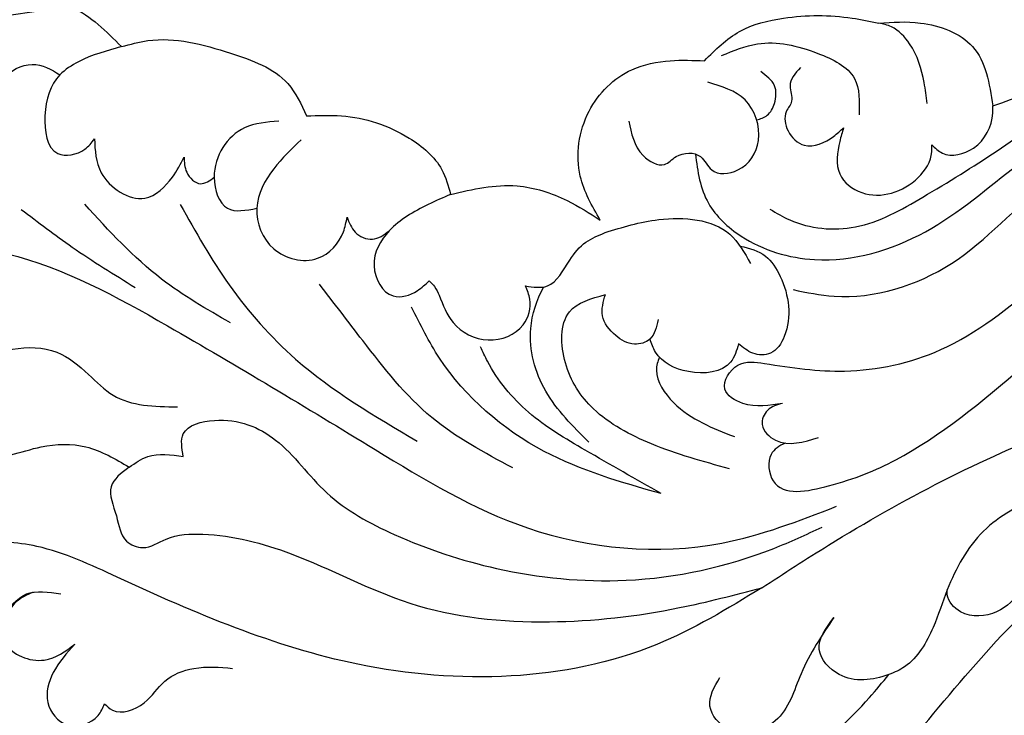
# Model space of a CAD drawing. Units: millimetres. Extents: x 7068 to 9168, y 2316 to 3801.
# Drawn here: x 8895 to 8906, y 2950 to 2958 of the extents above; entities that cross this region are included whole.
import ezdxf
from ezdxf.xclip import XClip

# ---------------------------------------------------------------- set-up
doc = ezdxf.new("R2010")
doc.units = ezdxf.units.MM
doc.header["$XCLIPFRAME"] = 2
doc.layers.add('H-06.木作(細線)', color=8, linetype='Continuous')
doc.layers.add('H-08.木作(細線)', color=8, linetype='Continuous')

# ---------------------------------------------------------------- blocks, each defined once
blk = doc.blocks.new('立揚展板用1107-240-2')
at = {"layer": 'H-06.木作(細線)', "color": 6}
for points in [[(35200.847, 6675.446, 0.164675), (34335.235, 6382.409, 0.221865), (34270.847, 6244.446), (34270.847, 6184.446), (34270.847, 4376.446)], [(35200.847, 6635.378, 0.1645), (34360.324, 6351.154, 0.220283), (34310.914, 6244.446), (34310.914, 6184.446), (34310.914, 4948.446), (35200.847, 4948.446)], [(35200.847, 6620.378, 0.164426), (34369.742, 6339.472, 0.219495), (34325.914, 6244.446), (34325.914, 6184.446), (34325.914, 4963.446), (35200.847, 4963.446)]]:
    blk.add_lwpolyline(points, format="xyb", dxfattribs=at)
at = {"layer": 'H-06.木作(細線)'}
for points in [[(35200.847, 6646.446, 0.164552), (34353.385, 6359.781, 0.220785), (34299.847, 6244.446), (34299.847, 6184.446), (34299.847, 4937.378), (35200.847, 4937.378)], [(35200.847, 6644.128, 0.164541), (34354.838, 6357.974, 0.220684), (34302.165, 6244.446), (34302.165, 6184.446), (34302.165, 4939.696), (35200.847, 4939.696)], [(35200.847, 6642.647, 0.164534), (34355.766, 6356.819, 0.220619), (34303.645, 6244.446), (34303.645, 6184.446), (34303.645, 4941.177), (35200.847, 4941.177)], [(35200.847, 6631.749, 0.164483), (34362.601, 6348.327, 0.220105), (34314.543, 6244.446), (34314.543, 6184.446), (34314.543, 4952.074), (35200.847, 4952.074)], [(35200.847, 6626.739, 0.164458), (34365.746, 6344.425, 0.219846), (34319.553, 6244.446), (34319.553, 6184.446), (34319.553, 4957.085), (35200.847, 4957.085)], [(35200.847, 6623.446, 0.164442), (34367.814, 6341.86, 0.219668), (34322.847, 6244.446), (34322.847, 6184.446), (34322.847, 4960.378), (35200.847, 4960.378)]]:
    blk.add_lwpolyline(points, format="xyb", dxfattribs=at)
at = {"layer": 'H-08.木作(細線)'}
for points in [[(35200.847, 6709.446, 0.164804), (34314.001, 6408.973, 0.222831), (34236.847, 6244.446), (34236.847, 6184.446), (34236.847, 4376.446)], [(35200.847, 6705.275, 0.164789), (34316.604, 6405.713, 0.222726), (34241.017, 6244.446), (34241.017, 6184.446), (34241.017, 4376.446)], [(35200.847, 6700.366, 0.164771), (34319.668, 6401.876, 0.222598), (34245.927, 6244.446), (34245.927, 6184.446), (34245.927, 4376.446)], [(35200.847, 6683.446, 0.164707), (34330.235, 6388.656, 0.222117), (34262.847, 6244.446), (34262.847, 6184.446), (34262.847, 4376.446)]]:
    blk.add_lwpolyline(points, format="xyb", dxfattribs=at)
for points in [[(34991.362, 6603.498), (34995.606, 6606.233), (35000.476, 6607.211), (35007.226, 6606.551), (35010.863, 6603.627)], [(35054.049, 6602.584), (35056.655, 6604.755), (35059.906, 6605.743), (35064.994, 6605.743), (35066.962, 6605.379)], [(35066.962, 6605.379), (35070.051, 6605.379), (35073.909, 6603.637), (35075.402, 6599.239)], [(35059.828, 6577.184), (35056.882, 6577.184), (35055.566, 6578.242), (35056.522, 6580.012), (35058.489, 6580.142), (35064.433, 6579.579), (35071.556, 6581.17), (35078.85, 6586.137), (35084.796, 6590.918), (35097.144, 6599.574), (35107.01, 6603.831), (35120.688, 6605.176)], [(35070.542, 6599.417), (35070.324, 6600.969), (35069.249, 6603.835), (35067.899, 6605.092), (35066.962, 6605.379)], [(35010.863, 6603.627), (35012.813, 6604.076), (35018.938, 6603.143), (35023.181, 6600.887), (35024.568, 6598.495)], [(35055.321, 6602.961), (35057.978, 6603.836), (35062.445, 6603.13), (35065.159, 6601.265), (35065.504, 6598.582)], [(35060.613, 6585.615), (35063.649, 6585.131), (35072.338, 6587.552), (35079.503, 6593.62), (35084.597, 6596.821), (35092.26, 6600.572), (35099.35, 6602.969), (35105.604, 6604.184), (35107.78, 6604.466)], [(35010.863, 6603.627), (35007.681, 6602.509), (35006.301, 6601.54), (35005.192, 6598.508), (35006.141, 6595.713), (35008.143, 6596.02), (35008.862, 6596.79)], [(35046.331, 6590.77), (35044.848, 6594.022), (35045.506, 6598.848), (35048.667, 6601.919), (35051.518, 6602.584), (35054.049, 6602.584)], [(34999.994, 6596.869), (35001.541, 6596.591), (35002.637, 6597.79), (35002.238, 6599.723), (35002.238, 6601.192), (35004.25, 6602.313), (35006.301, 6601.54)], [(35061.162, 6602.074), (35060.386, 6600.704), (35060.508, 6599.598), (35060.112, 6598.806), (35060.238, 6597.387), (35061.443, 6596.314), (35063.607, 6596.974), (35064.35, 6597.618)], [(35058.899, 6591.582), (35060.363, 6590.785), (35065.232, 6590.266), (35070.22, 6592.472), (35075.722, 6595.913), (35080.932, 6599.33), (35085.165, 6601.228)], [(35048.444, 6598.109), (35049.515, 6595.556), (35051.081, 6594.898), (35051.946, 6595.474), (35053.758, 6595.474), (35054.582, 6594.486), (35056.518, 6594.486), (35058.043, 6596.668), (35057.054, 6599.673), (35054.294, 6600.99)], [(35070.885, 6596.358), (35071.671, 6595.739), (35073.978, 6596.107), (35075.402, 6598.698), (35075.402, 6599.239)], [(35024.568, 6598.495), (35027.155, 6598.495), (35032.173, 6596.854), (35034.596, 6594.5), (35035.245, 6592.674)], [(35022.511, 6598.104), (35019.979, 6597.604), (35017.729, 6593.941), (35018.718, 6591.648), (35020.885, 6591.648)], [(35064.35, 6597.618), (35064.071, 6596.595), (35064.071, 6594.187), (35065.699, 6592.808), (35069.882, 6593.918), (35070.885, 6595.823), (35070.885, 6596.358)], [(35008.862, 6596.79), (35009.361, 6594.284), (35012.589, 6592.4), (35014.629, 6593.948), (35015.507, 6595.445)], [(35024.178, 6596.73), (35022.136, 6594.564), (35020.885, 6591.648), (35022.136, 6588.649), (35025.387, 6587.941), (35027.306, 6589.896), (35027.569, 6590.978)], [(35015.507, 6595.445), (35015.691, 6594.315), (35016.718, 6593.468), (35017.729, 6593.941)], [(35035.245, 6592.674), (35040.164, 6593.305), (35043.881, 6592.212), (35046.331, 6590.77)], [(35035.245, 6592.674), (35032.014, 6591.053), (35030.702, 6589.984), (35029.571, 6587.37), (35030.985, 6585.143), (35032.773, 6585.532), (35033.65, 6586.273)], [(35018.932, 6583.15), (35013.834, 6586.397), (35008.136, 6591.941)], [(35015.214, 6591.929), (35018.838, 6585.966), (35023.763, 6580.466), (35032.772, 6574.383)], [(35011.885, 6585.747), (35007.214, 6588.744), (35003.438, 6591.541)], [(35027.569, 6590.978), (35028.171, 6589.884), (35029.445, 6589.348), (35030.702, 6589.984)], [(35046.682, 6589.839), (35050.671, 6590.809), (35055.93, 6589.714), (35057.464, 6587.552)], [(35040.788, 6585.884), (35042.408, 6585.884), (35044.068, 6587.799), (35045.266, 6589.132), (35046.682, 6589.839)], [(34977.014, 6573.963), (34977.014, 6578.409), (34982.715, 6585.147), (34989.805, 6588.273), (35002.388, 6588.273), (35014.275, 6582.924), (35029.649, 6573.761), (35040.946, 6567.949), (35055.333, 6566.826), (35063.828, 6569.553)], [(35039.852, 6572.398), (35033.848, 6576.135), (35028.73, 6581.84), (35025.531, 6586.02)], [(35033.65, 6586.273), (35034.055, 6585.835), (35034.392, 6585.194), (35035.421, 6583.172), (35038.035, 6581.891), (35040.617, 6583.011), (35041.107, 6584.916), (35040.788, 6585.884)], [(35055.893, 6572.334), (35050.123, 6574.178), (35045.818, 6576.783), (35043.747, 6580.19), (35044.047, 6583.96), (35046.709, 6585.253)], [(35050.611, 6583.398), (35050.004, 6581.942), (35048.859, 6581.578), (35047.472, 6582.219), (35046.495, 6583.675), (35046.709, 6585.253)], [(35050.841, 6570.49), (35042.172, 6573.623), (35034.425, 6580.535), (35032.35, 6584.314)], [(34998.41, 6577.864), (34999.835, 6579.741), (35006.062, 6580.967), (35008.425, 6579.332), (35010.243, 6577.788), (35015.015, 6576.925)], [(35056.577, 6581.595), (35055.988, 6580.244), (35052.866, 6579.533), (35050.42, 6580.989), (35050.004, 6581.942)], [(35050.841, 6570.49), (35045.215, 6573.715), (35041.015, 6576.523), (35037.976, 6580.305), (35037.468, 6581.365)], [(34998.41, 6577.864), (34997.986, 6576.539), (34998.605, 6574.284), (35000.418, 6573.255), (35004.921, 6573.958), (35008.226, 6573.958), (35011.437, 6572.456)], [(35059.828, 6577.184), (35058.72, 6576.666), (35058.326, 6575.604), (35059.31, 6574.456), (35062.487, 6574.656)], [(35015.44, 6573.241), (35015.44, 6574.922), (35017.746, 6575.925), (35022.277, 6574.461), (35026.065, 6570.555), (35031.069, 6567.467), (35038.65, 6564.945), (35048.24, 6564.07), (35059.187, 6566.433), (35062.778, 6568.008)], [(35011.437, 6572.456), (35012.808, 6573.241), (35015.44, 6573.241)], [(35088.378, 6572.656), (35082.686, 6569.882), (35078.961, 6565.633), (35075.692, 6561.735), (35073.022, 6561.735), (35072.038, 6562.999), (35072.038, 6563.35)], [(35011.437, 6572.456), (35010.091, 6571.007), (35010.483, 6568.838), (35011.237, 6566.969), (35012.443, 6566.487), (35014.162, 6567.12), (35016.883, 6567.483), (35023.422, 6566.031), (35032.211, 6562.377), (35042.562, 6560.992), (35052.21, 6562.039), (35058.286, 6563.508)], [(35078.961, 6570.408), (35074.709, 6567.704), (35072.038, 6563.35), (35070.984, 6560.576), (35068.875, 6557.661), (35067.706, 6557.083), (35064.026, 6557.083), (35062.55, 6558.925), (35063.639, 6561.313)], [(35066.635, 6524.24), (35068.562, 6534.75), (35073.299, 6545.902), (35078.919, 6555.609), (35083.736, 6560.942), (35088.715, 6565.038), (35092.057, 6566.631)], [(34998.733, 6564.857), (34996.085, 6563.985), (34995.416, 6561.601), (34998.064, 6559.333), (35001.875, 6561.281), (35003.824, 6563.054), (35006.356, 6563.054)], [(35004.321, 6563.186), (35003.061, 6562.461), (35002.266, 6559.472), (35005.141, 6558.154), (35007.402, 6559.331)], [(35063.639, 6561.313), (35061.206, 6557.144), (35059.296, 6553.646), (35055.866, 6553.016), (35054.452, 6554.742), (35055.195, 6556.862)], [(35007.402, 6559.331), (35005.806, 6557.22), (35005.403, 6555.016), (35006.861, 6553.348), (35009.131, 6554.049), (35009.603, 6554.908)], [(35009.603, 6554.908), (35010.185, 6554.449), (35012.548, 6554.986), (35014.067, 6556.582), (35016.229, 6557.536), (35019.093, 6557.536)], [(35050.517, 6544.523), (35055.368, 6546.744), (35061.343, 6550.784), (35066.267, 6555.369), (35067.706, 6557.083)], [(34999.709, 6542.282), (35001.191, 6542.431), (35004.539, 6541.179), (35005.006, 6537.106), (35000.215, 6533.365), (34994.216, 6532.714), (34985.12, 6536.014), (34979.967, 6540.702), (34978.117, 6547.569), (34978.617, 6553.274), (34979.807, 6556.404)]]:
    blk.add_spline(points, degree=3, dxfattribs=at)
for points, knots in [([(35075.402, 6599.239), (35079.022, 6600.477), (35084.947, 6603.297), (35093.221, 6605.327), (35099.4, 6606.746), (35102.67, 6607.262), (35104.032, 6607.466), (35104.586, 6607.498)], [0, 0, 0, 0, 8.86274, 19.640245, 25.43517, 27.887691, 29.567664, 29.567664, 29.567664, 29.567664]), ([(35053.389, 6595.667), (35053.527, 6594.366), (35053.922, 6591.947), (35057.261, 6588.858), (35063.106, 6587.113), (35070.814, 6589.389), (35076.779, 6594.755), (35083.852, 6599.429), (35091.485, 6602.98), (35099.653, 6605.415), (35106.311, 6606.943), (35110.349, 6606.769), (35111.876, 6606.703)], [0.7721, 0.7721, 0.7721, 0.7721, 4.565115, 8.001184, 13.714489, 22.182761, 30.661825, 37.680828, 47.556897, 55.763072, 63.277124, 67.849652, 67.849652, 67.849652, 67.849652]), ([(35057.913, 6598.204), (35058.206, 6598.273), (35058.81, 6598.472), (35059.349, 6599.482), (35059.43, 6600.881), (35058.637, 6601.469), (35058.222, 6601.777)], [0.323191, 0.323191, 0.323191, 0.323191, 1.189652, 2.215069, 3.536336, 4.990096, 4.990096, 4.990096, 4.990096]), ([(35060.032, 6574.24), (35059.595, 6574.033), (35058.619, 6573.45), (35059.018, 6570.107), (35064.052, 6571.126), (35069.986, 6573.511), (35077.38, 6579.54), (35085.359, 6587.044), (35093.141, 6593.247), (35098.797, 6596.611), (35101.108, 6597.985)], [0.382081, 0.382081, 0.382081, 0.382081, 1.753401, 3.725057, 7.940262, 13.348532, 25.101163, 34.986634, 46.6616, 54.727534, 54.727534, 54.727534, 54.727534]), ([(35056.696, 6588.831), (35057.388, 6588.691), (35058.652, 6588.328), (35060.214, 6585.861), (35060.639, 6583.026), (35059.16, 6580.706), (35057.569, 6580.77), (35056.905, 6581.323), (35056.577, 6581.595)], [0.607185, 0.607185, 0.607185, 0.607185, 2.633091, 4.495069, 8.949049, 10.562859, 11.863655, 13.128555, 13.128555, 13.128555, 13.128555]), ([(35045.488, 6574.317), (35044.298, 6575.483), (35041.965, 6577.77), (35040.746, 6582.252), (35041.622, 6584.846), (35042.138, 6585.813)], [0, 0, 0, 0, 4.954734, 9.709962, 12.931957, 12.931957, 12.931957, 12.931957]), ([(35050.704, 6580.612), (35050.582, 6580.291), (35050.253, 6579.101), (35052.22, 6576.285), (35054.666, 6575.336), (35056.266, 6574.715)], [0.659647, 0.659647, 0.659647, 0.659647, 1.665953, 4.391742, 9.554021, 9.554021, 9.554021, 9.554021]), ([(35058.286, 6563.508), (35059.932, 6564.576), (35066.999, 6569.164), (35077.087, 6574.404), (35090.22, 6578.773), (35102.049, 6578.031), (35112.319, 6576.6), (35117.289, 6573.707), (35118.349, 6573.021)], [0, 0, 0, 0, 5.886768, 25.273123, 34.017962, 46.922942, 60.488498, 64.273981, 64.273981, 64.273981, 64.273981]), ([(35032.737, 6529.496), (35034.141, 6529.466), (35040.327, 6529.335), (35051.114, 6533.892), (35063.511, 6544.385), (35072.061, 6555.902), (35081.494, 6565.712), (35091.346, 6568.895), (35101.428, 6569.696), (35107.836, 6568.372), (35111.227, 6567.322), (35111.673, 6567.182)], [0, 0, 0, 0, 4.199362, 18.503328, 33.591199, 52.635874, 61.558698, 73.817642, 82.534439, 91.78064, 93.183636, 93.183636, 93.183636, 93.183636]), ([(35058.286, 6563.508), (35055.759, 6561.963), (35050.074, 6558.49), (35039.617, 6556.44), (35025.71, 6557.616), (35014.371, 6562.462), (35005.249, 6566.791), (35001.53, 6566.992), (34999.965, 6566.877)], [0, 0, 0, 0, 8.837628, 19.877906, 31.251295, 50.229522, 56.58939, 61.218127, 61.218127, 61.218127, 61.218127])]:
    blk.add_open_spline(points, degree=3, knots=knots, dxfattribs=at)

msp = doc.modelspace()

# ---------------------------------------------------------------- block references
at = {"layer": 'H-06.木作(細線)', "color": 7}
ref = msp.add_blockref('立揚展板用1107-240-2', (3928.064, 2020.37), dxfattribs=dict(at, xscale=0.1419054196579486, yscale=0.1419054196579486, zscale=0.1419054196579486))
XClip(ref).set_block_clipping_path([(34185.8466458202, 4405.3778729785), (35200.8466458202, 6761.4456329499)])

doc.saveas('drawing.dxf')
